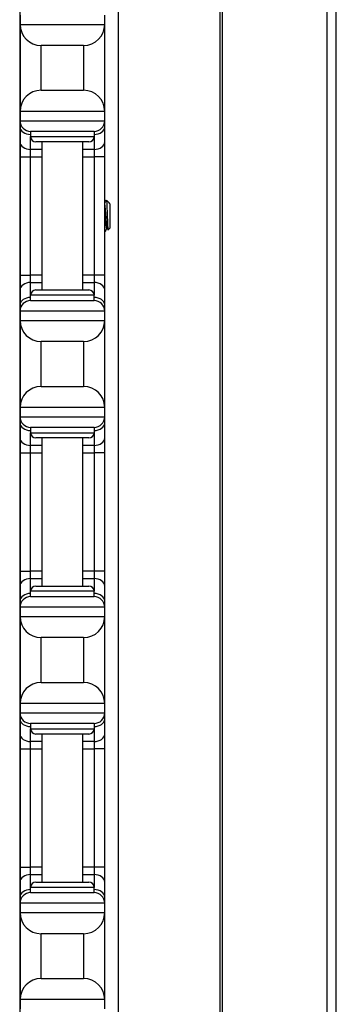
# Model space of a CAD drawing. Units: inches. Extents: x 21 to 54, y 19 to 125.
# Drawn here: x 22 to 24, y 46 to 52 of the extents above; entities that cross this region are included whole.
import ezdxf

# ---------------------------------------------------------------- set-up
doc = ezdxf.new("R2010")
doc.units = ezdxf.units.IN
doc.header["$LTSCALE"] = 6.4
doc.header["$MEASUREMENT"] = 0

msp = doc.modelspace()

# ---------------------------------------------------------------- linework, layer by layer
for p, q in [((23.1855, 19.4908), (23.1855, 59.6158)), ((23.1995, 19.4908), (23.1995, 59.6158)), ((23.8175, 19.4908), (23.8175, 59.6158)), ((23.8717, 19.4908), (23.8717, 59.6158)), ((22.0014, 57.4958), (22.0014, 37.3608)), ((22.5833, 54.1158), (22.5833, 24.9908)), ((22.0034, 52.1158), (22.0034, 52.0608)), ((22.5034, 52.0608), (22.5034, 52.1158)), ((22.0034, 52.0608), (22.0034, 51.5458)), ((22.0034, 52.0608), (22.5034, 52.0608)), ((22.5034, 51.5458), (22.5034, 52.0608)), ((22.1284, 51.6708), (22.1284, 51.9358)), ((22.3784, 51.9358), (22.1284, 51.9358)), ((22.3784, 51.9358), (22.3784, 51.6708)), ((22.1284, 51.6708), (22.3784, 51.6708)), ((22.0034, 51.5458), (22.0034, 51.4908)), ((22.5034, 51.5458), (22.0034, 51.5458)), ((22.5034, 51.4908), (22.5034, 51.5458)), ((22.0034, 51.4908), (22.0034, 51.4542)), ((22.0034, 51.4908), (22.5034, 51.4908)), ((22.0034, 51.4542), (22.0034, 51.3658)), ((22.5034, 51.4542), (22.5034, 51.4908)), ((22.5034, 51.3658), (22.5034, 51.4542)), ((22.4409, 51.4283), (22.0659, 51.4283)), ((22.0659, 51.4283), (22.0659, 51.3971)), ((22.0659, 51.3217), (22.0659, 51.3971)), ((22.0659, 51.3971), (22.4409, 51.3971)), ((22.4409, 51.4283), (22.4409, 51.3971)), ((22.4409, 51.3971), (22.4409, 51.3217)), ((22.0034, 51.3658), (22.0034, 51.2775)), ((22.4097, 51.3658), (22.0972, 51.3658)), ((22.1334, 50.4908), (22.1334, 51.3658)), ((22.3734, 50.4908), (22.3734, 51.3658)), ((22.5034, 51.2775), (22.5034, 51.3658)), ((22.0034, 51.2775), (22.0034, 50.5792)), ((22.0034, 51.2775), (22.0659, 51.2775)), ((22.1334, 51.3217), (22.0659, 51.3217)), ((22.0659, 51.2775), (22.0659, 51.3217)), ((22.0659, 51.2775), (22.1334, 51.2775)), ((22.0659, 50.5792), (22.0659, 51.2775)), ((22.4409, 51.3217), (22.3734, 51.3217)), ((22.3734, 51.2775), (22.4409, 51.2775)), ((22.4409, 51.3217), (22.4409, 51.2775)), ((22.5034, 51.2775), (22.4409, 51.2775)), ((22.4409, 51.2775), (22.4409, 50.5792)), ((22.5034, 50.5792), (22.5034, 51.2775)), ((22.5295, 51.0049), (22.5135, 51.0209)), ((22.5307, 51.0032), (22.531, 51.0026)), ((22.5313, 51.003), (22.5308, 51.003)), ((22.5313, 51.0021), (22.5313, 51.003)), ((22.5344, 50.9999), (22.5313, 51.003)), ((22.5344, 50.9999), (22.5344, 50.8568)), ((22.5186, 50.8536), (22.5149, 50.8536)), ((22.5344, 50.8568), (22.5234, 50.8457)), ((22.0034, 50.5792), (22.0034, 50.4908)), ((22.0034, 50.5792), (22.0659, 50.5792)), ((22.1334, 50.5792), (22.0659, 50.5792)), ((22.0659, 50.535), (22.0659, 50.5792)), ((22.4409, 50.5792), (22.3734, 50.5792)), ((22.5034, 50.5792), (22.4409, 50.5792)), ((22.4409, 50.5792), (22.4409, 50.535)), ((22.5034, 50.4908), (22.5034, 50.5792)), ((22.0659, 50.535), (22.1334, 50.535)), ((22.0659, 50.4596), (22.0659, 50.535)), ((22.3734, 50.535), (22.4409, 50.535)), ((22.4409, 50.535), (22.4409, 50.4596)), ((22.0034, 50.4908), (22.0034, 50.4025)), ((22.4409, 50.4596), (22.0659, 50.4596)), ((22.0659, 50.4283), (22.0659, 50.4596)), ((22.0972, 50.4908), (22.4097, 50.4908)), ((22.4409, 50.4283), (22.4409, 50.4596)), ((22.5034, 50.4025), (22.5034, 50.4908)), ((22.0034, 50.4025), (22.0034, 50.3658)), ((22.0659, 50.4283), (22.4409, 50.4283)), ((22.5034, 50.3658), (22.5034, 50.4025)), ((22.0034, 50.3658), (22.0034, 50.3108)), ((22.5034, 50.3658), (22.0034, 50.3658)), ((22.5034, 50.3108), (22.5034, 50.3658)), ((22.0034, 50.3108), (22.0034, 49.7958)), ((22.0034, 50.3108), (22.5034, 50.3108)), ((22.5034, 49.7958), (22.5034, 50.3108)), ((22.1284, 49.9208), (22.1284, 50.1858)), ((22.3784, 50.1858), (22.1284, 50.1858)), ((22.3784, 50.1858), (22.3784, 49.9208)), ((22.1284, 49.9208), (22.3784, 49.9208)), ((22.0034, 49.7958), (22.0034, 49.7408)), ((22.5034, 49.7958), (22.0034, 49.7958)), ((22.5034, 49.7408), (22.5034, 49.7958)), ((22.0034, 49.7408), (22.0034, 49.7042)), ((22.0034, 49.7408), (22.5034, 49.7408)), ((22.0034, 49.7042), (22.0034, 49.6158)), ((22.5034, 49.7042), (22.5034, 49.7408)), ((22.5034, 49.6158), (22.5034, 49.7042)), ((22.4409, 49.6783), (22.0659, 49.6783)), ((22.0659, 49.6783), (22.0659, 49.6471)), ((22.0659, 49.5717), (22.0659, 49.6471)), ((22.0659, 49.6471), (22.4409, 49.6471)), ((22.4409, 49.6783), (22.4409, 49.6471)), ((22.4409, 49.6471), (22.4409, 49.5717)), ((22.0034, 49.6158), (22.0034, 49.5275)), ((22.4097, 49.6158), (22.0972, 49.6158)), ((22.1334, 48.7408), (22.1334, 49.6158)), ((22.3734, 48.7408), (22.3734, 49.6158)), ((22.5034, 49.5275), (22.5034, 49.6158)), ((22.1334, 49.5717), (22.0659, 49.5717)), ((22.0659, 49.5275), (22.0659, 49.5717)), ((22.4409, 49.5717), (22.3734, 49.5717)), ((22.4409, 49.5717), (22.4409, 49.5275)), ((22.0034, 49.5275), (22.0034, 48.8292)), ((22.0034, 49.5275), (22.0659, 49.5275)), ((22.0659, 49.5275), (22.1334, 49.5275)), ((22.0659, 48.8292), (22.0659, 49.5275)), ((22.3734, 49.5275), (22.4409, 49.5275)), ((22.5034, 49.5275), (22.4409, 49.5275)), ((22.4409, 49.5275), (22.4409, 48.8292)), ((22.5034, 48.8292), (22.5034, 49.5275)), ((22.0034, 48.8292), (22.0034, 48.7408)), ((22.0034, 48.8292), (22.0659, 48.8292)), ((22.1334, 48.8292), (22.0659, 48.8292)), ((22.0659, 48.785), (22.0659, 48.8292)), ((22.0659, 48.785), (22.1334, 48.785)), ((22.0659, 48.7096), (22.0659, 48.785)), ((22.4409, 48.8292), (22.3734, 48.8292)), ((22.3734, 48.785), (22.4409, 48.785)), ((22.5034, 48.8292), (22.4409, 48.8292)), ((22.4409, 48.8292), (22.4409, 48.785)), ((22.4409, 48.785), (22.4409, 48.7096)), ((22.5034, 48.7408), (22.5034, 48.8292)), ((22.0034, 48.7408), (22.0034, 48.6525)), ((22.0972, 48.7408), (22.4097, 48.7408)), ((22.5034, 48.6525), (22.5034, 48.7408)), ((22.4409, 48.7096), (22.0659, 48.7096)), ((22.0659, 48.6783), (22.0659, 48.7096)), ((22.0659, 48.6783), (22.4409, 48.6783)), ((22.4409, 48.6783), (22.4409, 48.7096)), ((22.0034, 48.6525), (22.0034, 48.6158)), ((22.0034, 48.6158), (22.0034, 48.5608)), ((22.5034, 48.6158), (22.0034, 48.6158)), ((22.5034, 48.6158), (22.5034, 48.6525)), ((22.5034, 48.5608), (22.5034, 48.6158)), ((22.0034, 48.5608), (22.0034, 48.0458)), ((22.0034, 48.5608), (22.5034, 48.5608)), ((22.5034, 48.0458), (22.5034, 48.5608)), ((22.1284, 48.1708), (22.1284, 48.4358)), ((22.3784, 48.4358), (22.1284, 48.4358)), ((22.3784, 48.4358), (22.3784, 48.1708)), ((22.1284, 48.1708), (22.3784, 48.1708)), ((22.0034, 48.0458), (22.0034, 47.9908)), ((22.5034, 48.0458), (22.0034, 48.0458)), ((22.5034, 47.9908), (22.5034, 48.0458)), ((22.0034, 47.9908), (22.0034, 47.9542)), ((22.0034, 47.9908), (22.5034, 47.9908)), ((22.5034, 47.9542), (22.5034, 47.9908)), ((22.0034, 47.9542), (22.0034, 47.8658)), ((22.4409, 47.9283), (22.0659, 47.9283)), ((22.0659, 47.9283), (22.0659, 47.8971)), ((22.4409, 47.9283), (22.4409, 47.8971)), ((22.5034, 47.8658), (22.5034, 47.9542)), ((22.0034, 47.8658), (22.0034, 47.7775)), ((22.0659, 47.8217), (22.0659, 47.8971)), ((22.0659, 47.8971), (22.4409, 47.8971)), ((22.4097, 47.8658), (22.0972, 47.8658)), ((22.1334, 46.9908), (22.1334, 47.8658)), ((22.3734, 46.9908), (22.3734, 47.8658)), ((22.4409, 47.8971), (22.4409, 47.8217)), ((22.5034, 47.7775), (22.5034, 47.8658)), ((22.1334, 47.8217), (22.0659, 47.8217)), ((22.0659, 47.7775), (22.0659, 47.8217)), ((22.4409, 47.8217), (22.3734, 47.8217)), ((22.4409, 47.8217), (22.4409, 47.7775)), ((22.0034, 47.7775), (22.0034, 47.0792)), ((22.0034, 47.7775), (22.0659, 47.7775)), ((22.0659, 47.7775), (22.1334, 47.7775)), ((22.0659, 47.0792), (22.0659, 47.7775)), ((22.3734, 47.7775), (22.4409, 47.7775)), ((22.5034, 47.7775), (22.4409, 47.7775)), ((22.4409, 47.7775), (22.4409, 47.0792)), ((22.5034, 47.0792), (22.5034, 47.7775)), ((22.0034, 47.0792), (22.0034, 46.9908)), ((22.0034, 47.0792), (22.0659, 47.0792)), ((22.1334, 47.0792), (22.0659, 47.0792)), ((22.0659, 47.035), (22.0659, 47.0792)), ((22.0659, 47.035), (22.1334, 47.035)), ((22.0659, 46.9596), (22.0659, 47.035)), ((22.4409, 47.0792), (22.3734, 47.0792)), ((22.3734, 47.035), (22.4409, 47.035)), ((22.5034, 47.0792), (22.4409, 47.0792)), ((22.4409, 47.0792), (22.4409, 47.035)), ((22.4409, 47.035), (22.4409, 46.9596)), ((22.5034, 46.9908), (22.5034, 47.0792)), ((22.0034, 46.9908), (22.0034, 46.9025)), ((22.0972, 46.9908), (22.4097, 46.9908)), ((22.5034, 46.9025), (22.5034, 46.9908)), ((22.4409, 46.9596), (22.0659, 46.9596)), ((22.0659, 46.9283), (22.0659, 46.9596)), ((22.0659, 46.9283), (22.4409, 46.9283)), ((22.4409, 46.9283), (22.4409, 46.9596)), ((22.0034, 46.9025), (22.0034, 46.8658)), ((22.0034, 46.8658), (22.0034, 46.8108)), ((22.5034, 46.8658), (22.0034, 46.8658)), ((22.5034, 46.8658), (22.5034, 46.9025)), ((22.5034, 46.8108), (22.5034, 46.8658)), ((22.0034, 46.8108), (22.0034, 46.2958)), ((22.0034, 46.8108), (22.5034, 46.8108)), ((22.5034, 46.2958), (22.5034, 46.8108)), ((22.1284, 46.4208), (22.1284, 46.6858)), ((22.3784, 46.6858), (22.1284, 46.6858)), ((22.3784, 46.6858), (22.3784, 46.4208)), ((22.1284, 46.4208), (22.3784, 46.4208)), ((22.0034, 46.2958), (22.0034, 46.2408)), ((22.5034, 46.2958), (22.0034, 46.2958)), ((22.5034, 46.2408), (22.5034, 46.2958))]:
    msp.add_line(p, q)
for centre, radius, start, end in [((22.1284, 52.0608), 0.125, 180, 270), ((22.3784, 52.0608), 0.125, 270, 0), ((22.1284, 51.5458), 0.125, 90, 180), ((22.3784, 51.5458), 0.125, 0, 90), ((22.0659, 51.4908), 0.0625, 180, 270), ((22.4409, 51.4908), 0.0625, 270, 0), ((22.0972, 51.3971), 0.0312, 180, 270), ((22.4097, 51.3971), 0.0312, 270, 0), ((22.0972, 50.4596), 0.0312, 90, 180), ((22.4097, 50.4596), 0.0312, 0, 90), ((22.0659, 50.3658), 0.0625, 90, 180), ((22.4409, 50.3658), 0.0625, 0, 90), ((22.1284, 50.3108), 0.125, 180, 270), ((22.3784, 50.3108), 0.125, 270, 0), ((22.1284, 49.7958), 0.125, 90, 180), ((22.3784, 49.7958), 0.125, 0, 90), ((22.0659, 49.7408), 0.0625, 180, 270), ((22.4409, 49.7408), 0.0625, 270, 0), ((22.0972, 49.6471), 0.0312, 180, 270), ((22.4097, 49.6471), 0.0312, 270, 0), ((22.0972, 48.7096), 0.0312, 90, 180), ((22.4097, 48.7096), 0.0312, 0, 90), ((22.0659, 48.6158), 0.0625, 90, 180), ((22.4409, 48.6158), 0.0625, 0, 90), ((22.1284, 48.5608), 0.125, 180, 270), ((22.3784, 48.5608), 0.125, 270, 0), ((22.1284, 48.0458), 0.125, 90, 180), ((22.3784, 48.0458), 0.125, 0, 90), ((22.0659, 47.9908), 0.0625, 180, 270), ((22.4409, 47.9908), 0.0625, 270, 0), ((22.0972, 47.8971), 0.0312, 180, 270), ((22.4097, 47.8971), 0.0312, 270, 0), ((22.0972, 46.9596), 0.0312, 90, 180), ((22.4097, 46.9596), 0.0312, 0, 90), ((22.0659, 46.8658), 0.0625, 90, 180), ((22.4409, 46.8658), 0.0625, 0, 90), ((22.1284, 46.8108), 0.125, 180, 270), ((22.3784, 46.8108), 0.125, 270, 0), ((22.1284, 46.2958), 0.125, 90, 180), ((22.3784, 46.2958), 0.125, 0, 90)]:
    msp.add_arc(centre, radius, start, end)
for centre, major_axis, start_param, end_param in [((22.0659, 51.4542), (-0.0625, 0), 0, 1.570796), ((22.4409, 51.4542), (0.0625, 0), 4.712389, 6.283185), ((22.0659, 51.3658), (-0.0625, 0), 0, 1.570796), ((22.4409, 51.3658), (0.0625, 0), 4.712389, 6.283185), ((22.0659, 50.4908), (-0.0625, 0), 4.712389, 6.283185), ((22.4409, 50.4908), (0.0625, 0), 0, 1.570796), ((22.0659, 50.4025), (-0.0625, 0), 4.712389, 6.283185), ((22.4409, 50.4025), (0.0625, 0), 0, 1.570796), ((22.0659, 49.7042), (-0.0625, 0), 0, 1.570796), ((22.4409, 49.7042), (0.0625, 0), 4.712389, 6.283185), ((22.0659, 49.6158), (-0.0625, 0), 0, 1.570796), ((22.4409, 49.6158), (0.0625, 0), 4.712389, 6.283185), ((22.0659, 48.7408), (-0.0625, 0), 4.712389, 6.283185), ((22.4409, 48.7408), (0.0625, 0), 0, 1.570796), ((22.0659, 48.6525), (-0.0625, 0), 4.712389, 6.283185), ((22.4409, 48.6525), (0.0625, 0), 0, 1.570796), ((22.0659, 47.9542), (-0.0625, 0), 0, 1.570796), ((22.4409, 47.9542), (0.0625, 0), 4.712389, 6.283185), ((22.0659, 47.8658), (-0.0625, 0), 0, 1.570796), ((22.4409, 47.8658), (0.0625, 0), 4.712389, 6.283185), ((22.0659, 46.9908), (-0.0625, 0), 4.712389, 6.283185), ((22.4409, 46.9908), (0.0625, 0), 0, 1.570796), ((22.0659, 46.9025), (-0.0625, 0), 4.712389, 6.283185), ((22.4409, 46.9025), (0.0625, 0), 0, 1.570796)]:
    msp.add_ellipse(centre, major_axis=major_axis, ratio=0.707107, start_param=start_param, end_param=end_param)
for points in [[(22.5034, 51.0039), (22.5067, 51.0095), (22.51, 51.0151), (22.5132, 51.0208)], [(22.5313, 51.0021), (22.5306, 51.0034), (22.53, 51.0043), (22.5295, 51.0049)], [(22.531, 51.0026), (22.5311, 51.0025), (22.5312, 51.0023), (22.5313, 51.0021)], [(22.5151, 50.8536), (22.5113, 50.847), (22.5074, 50.8403), (22.5036, 50.8337)], [(22.5231, 50.8458), (22.5215, 50.8486), (22.5199, 50.8513), (22.5183, 50.8541)]]:
    msp.add_open_spline(points, degree=3)
for points, knots in [([(22.5183, 50.8541), (22.5181, 50.8544), (22.5179, 50.8549), (22.5171, 50.8577), (22.5164, 50.8617), (22.515, 50.8729), (22.5144, 50.8802), (22.5132, 50.8966), (22.5126, 50.9055), (22.5113, 50.9245), (22.5106, 50.9344), (22.5092, 50.9536), (22.5086, 50.9627), (22.5074, 50.9787), (22.5068, 50.9855), (22.5054, 50.9962), (22.5047, 51), (22.5038, 51.0024), (22.5036, 51.0028), (22.5034, 51.0029)], [-13.7147526, -13.7147526, -13.7147526, -13.7147526, -13.6931027, -13.6931027, -13.6192606, -13.6192606, -13.5439371, -13.5439371, -13.4719749, -13.4719749, -13.397346, -13.397346, -13.3227168, -13.3227168, -13.2499613, -13.2499613, -13.1743466, -13.1743466, -13.1497374, -13.1497374, -13.1497374, -13.1497374]), ([(22.5132, 51.0208), (22.5134, 51.0212), (22.5136, 51.0208), (22.5143, 51.0174), (22.5147, 51.0129), (22.5156, 51.0002), (22.516, 50.9924), (22.5167, 50.9749), (22.5171, 50.9643), (22.518, 50.9402), (22.5184, 50.9286), (22.5193, 50.9046), (22.5197, 50.8939), (22.5204, 50.8766), (22.5208, 50.8691), (22.5216, 50.8564), (22.522, 50.8515), (22.5226, 50.8473), (22.5228, 50.8463), (22.5231, 50.8457), (22.5233, 50.8456), (22.5234, 50.8457)], [0.1626255, 0.1626255, 0.1626255, 0.1626255, 0.2093593, 0.2093593, 0.2836745, 0.2836745, 0.3536399, 0.3536399, 0.4166865, 0.4166865, 0.4713891, 0.4713891, 0.5323441, 0.5323441, 0.5920964, 0.5920964, 0.6560105, 0.6560105, 0.6876551, 0.6876551, 0.7057474, 0.7057474, 0.7057474, 0.7057474]), ([(22.5034, 50.979), (22.5036, 50.9769), (22.5038, 50.9747), (22.5046, 50.9646), (22.5052, 50.9557), (22.5065, 50.9366), (22.5072, 50.9267), (22.5085, 50.9076), (22.5092, 50.8985), (22.5103, 50.8818), (22.511, 50.8744), (22.5124, 50.8626), (22.513, 50.8584), (22.5141, 50.8544), (22.5145, 50.8536), (22.5149, 50.8536)], [-1.0737302, -1.0737302, -1.0737302, -1.0737302, -1.0521113, -1.0521113, -0.9776288, -0.9776288, -0.9023114, -0.9023114, -0.8297487, -0.8297487, -0.7539326, -0.7539326, -0.67939, -0.67939, -0.6313609, -0.6313609, -0.6313609, -0.6313609]), ([(22.5036, 50.8337), (22.5036, 50.8337), (22.5035, 50.8336), (22.5035, 50.8336), (22.5035, 50.8335), (22.5034, 50.8335)], [0.359882506, 0.359882506, 0.359882506, 0.359882506, 0.362790317, 0.362790317, 0.367422571, 0.367422571, 0.367422571, 0.367422571])]:
    msp.add_open_spline(points, degree=3, knots=knots)

doc.saveas('drawing.dxf')
